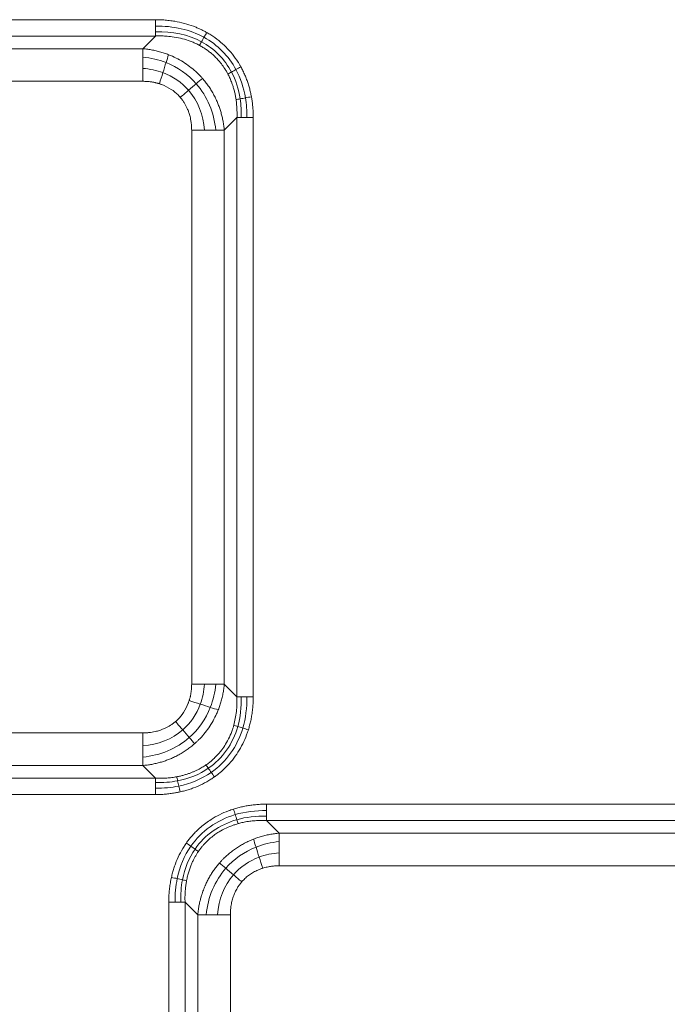
# Model space of a CAD drawing. Units: millimetres. Extents: x 559 to 3471, y 46 to 3431.
# Drawn here: x 1397 to 1500, y 2662 to 2819 of the extents above; entities that cross this region are included whole.
import ezdxf

# ---------------------------------------------------------------- set-up
doc = ezdxf.new("R2010")
doc.units = ezdxf.units.MM

msp = doc.modelspace()

# ---------------------------------------------------------------- linework, layer by layer
at = {"color": 7, "linetype": 'Continuous', "lineweight": 15}
for p, q in [((1326.17, 2819.23), (1418.45, 2819.23)), ((1418.45, 2816.63), (1326.17, 2816.63)), ((1418.45, 2816.63), (1416.43, 2814.61)), ((1328.19, 2814.61), (1416.43, 2814.61)), ((1328.19, 2809.41), (1416.43, 2809.41)), ((1431.44, 2803.64), (1429.42, 2801.62)), ((1431.44, 2711.35), (1431.44, 2803.64)), ((1434.04, 2803.64), (1434.04, 2711.35)), ((1424.23, 2801.62), (1424.23, 2713.37)), ((1429.42, 2801.62), (1429.42, 2713.37)), ((1431.44, 2711.35), (1429.42, 2713.37)), ((1416.43, 2705.58), (1328.19, 2705.58)), ((1416.43, 2700.38), (1328.19, 2700.38)), ((1418.45, 2698.36), (1416.43, 2700.38)), ((1326.17, 2698.36), (1418.45, 2698.36)), ((1418.45, 2695.76), (1326.17, 2695.76)), ((1436.17, 2694.23), (1528.45, 2694.23)), ((1436.17, 2691.63), (1438.19, 2689.61)), ((1528.45, 2691.63), (1436.17, 2691.63)), ((1526.43, 2689.61), (1438.19, 2689.61)), ((1526.43, 2684.41), (1438.19, 2684.41)), ((1420.58, 2586.35), (1420.58, 2678.64)), ((1423.18, 2678.64), (1425.2, 2676.62)), ((1423.18, 2678.64), (1423.18, 2586.35)), ((1425.2, 2676.62), (1425.2, 2588.37)), ((1430.39, 2676.62), (1430.39, 2588.37))]:
    msp.add_line(p, q, dxfattribs=at)
for points in [[(1418.45, 2819.23), (1418.45, 2818.88), (1418.45, 2818.53), (1418.45, 2818.2)], [(1426.19, 2816.42), (1423.96, 2817.65), (1421.29, 2818.26), (1418.45, 2818.2)], [(1418.45, 2818.2), (1418.45, 2817.88), (1418.45, 2817.57), (1418.45, 2817.3)], [(1425.79, 2815.71), (1423.68, 2816.85), (1421.15, 2817.4), (1418.45, 2817.3)], [(1418.45, 2817.3), (1418.45, 2817.03), (1418.45, 2816.8), (1418.45, 2816.63)], [(1426.19, 2816.42), (1426.05, 2816.17), (1425.91, 2815.93), (1425.79, 2815.71)], [(1426.63, 2817.19), (1426.48, 2816.93), (1426.33, 2816.67), (1426.19, 2816.42)], [(1431.29, 2811.28), (1430.11, 2813.45), (1428.36, 2815.22), (1426.19, 2816.42)], [(1416.43, 2814.61), (1416.43, 2814.26), (1416.43, 2813.8), (1416.43, 2813.27)], [(1425.79, 2815.71), (1425.67, 2815.5), (1425.56, 2815.3), (1425.47, 2815.14)], [(1430.58, 2810.88), (1429.49, 2812.94), (1427.84, 2814.61), (1425.79, 2815.71)], [(1416.43, 2813.27), (1416.43, 2812.74), (1416.43, 2812.12), (1416.43, 2811.47)], [(1420.14, 2812.39), (1418.98, 2812.85), (1417.73, 2813.14), (1416.43, 2813.27)], [(1420.14, 2812.39), (1420.3, 2812.87), (1420.43, 2813.3), (1420.54, 2813.65)], [(1416.43, 2811.47), (1416.43, 2810.81), (1416.43, 2810.11), (1416.43, 2809.41)], [(1419.64, 2810.79), (1418.63, 2811.16), (1417.55, 2811.39), (1416.43, 2811.47)], [(1419.64, 2810.79), (1419.82, 2811.36), (1419.99, 2811.9), (1420.14, 2812.39)], [(1424.95, 2809.02), (1423.66, 2810.5), (1422.01, 2811.65), (1420.14, 2812.39)], [(1432.07, 2811.71), (1431.8, 2811.56), (1431.54, 2811.41), (1431.29, 2811.28)], [(1419.08, 2809.02), (1419.27, 2809.62), (1419.46, 2810.22), (1419.64, 2810.79)], [(1423.74, 2807.98), (1422.65, 2809.23), (1421.24, 2810.2), (1419.64, 2810.79)], [(1424.95, 2809.02), (1425.32, 2809.34), (1425.66, 2809.63), (1425.95, 2809.87)], [(1430.58, 2810.88), (1430.36, 2810.76), (1430.16, 2810.66), (1430, 2810.57)], [(1431.29, 2811.28), (1431.04, 2811.14), (1430.79, 2811), (1430.58, 2810.88)], [(1431.95, 2806.62), (1431.72, 2808.16), (1431.26, 2809.6), (1430.58, 2810.88)], [(1432.8, 2806.78), (1432.53, 2808.4), (1432.02, 2809.91), (1431.29, 2811.28)], [(1423.74, 2807.98), (1424.17, 2808.35), (1424.58, 2808.7), (1424.95, 2809.02)], [(1428.08, 2801.62), (1427.8, 2804.42), (1426.71, 2807.02), (1424.95, 2809.02)], [(1422.41, 2806.85), (1422.86, 2807.23), (1423.31, 2807.62), (1423.74, 2807.98)], [(1426.28, 2801.62), (1426.1, 2804.05), (1425.22, 2806.29), (1423.74, 2807.98)], [(1432.8, 2806.78), (1432.5, 2806.72), (1432.21, 2806.67), (1431.95, 2806.62)], [(1433.75, 2806.95), (1433.43, 2806.89), (1433.1, 2806.83), (1432.8, 2806.78)], [(1433.02, 2803.64), (1433.04, 2804.71), (1432.97, 2805.76), (1432.8, 2806.78)], [(1431.95, 2806.62), (1431.7, 2806.57), (1431.48, 2806.53), (1431.3, 2806.5)], [(1432.11, 2803.64), (1432.15, 2804.66), (1432.1, 2805.66), (1431.95, 2806.62)], [(1431.44, 2803.64), (1431.62, 2803.64), (1431.85, 2803.64), (1432.11, 2803.64)], [(1432.11, 2803.64), (1432.38, 2803.64), (1432.69, 2803.64), (1433.02, 2803.64)], [(1433.02, 2803.64), (1433.34, 2803.64), (1433.69, 2803.64), (1434.04, 2803.64)], [(1426.28, 2801.62), (1425.62, 2801.62), (1424.92, 2801.62), (1424.23, 2801.62)], [(1428.08, 2801.62), (1427.55, 2801.62), (1426.93, 2801.62), (1426.28, 2801.62)], [(1429.42, 2801.62), (1429.07, 2801.62), (1428.62, 2801.62), (1428.08, 2801.62)], [(1426.28, 2713.37), (1425.63, 2713.37), (1424.92, 2713.37), (1424.23, 2713.37)], [(1425.6, 2710.17), (1425.97, 2711.17), (1426.2, 2712.25), (1426.28, 2713.37)], [(1428.08, 2713.37), (1427.55, 2713.37), (1426.93, 2713.37), (1426.28, 2713.37)], [(1427.2, 2709.66), (1427.66, 2710.83), (1427.96, 2712.08), (1428.08, 2713.37)], [(1429.42, 2713.37), (1429.08, 2713.37), (1428.62, 2713.37), (1428.08, 2713.37)], [(1432.11, 2711.35), (1431.84, 2711.35), (1431.61, 2711.35), (1431.44, 2711.35)], [(1431.58, 2706.61), (1431.99, 2708.09), (1432.17, 2709.69), (1432.11, 2711.35)], [(1433.01, 2711.35), (1432.68, 2711.35), (1432.37, 2711.35), (1432.11, 2711.35)], [(1432.37, 2706.36), (1432.84, 2707.92), (1433.05, 2709.61), (1433.01, 2711.35)], [(1434.04, 2711.35), (1433.69, 2711.35), (1433.34, 2711.35), (1433.01, 2711.35)], [(1422.8, 2706.06), (1424.05, 2707.16), (1425.01, 2708.56), (1425.6, 2710.17)], [(1423.83, 2710.73), (1424.43, 2710.54), (1425.03, 2710.35), (1425.6, 2710.17)], [(1423.84, 2704.85), (1425.31, 2706.15), (1426.46, 2707.8), (1427.2, 2709.66)], [(1425.6, 2710.17), (1426.17, 2709.99), (1426.72, 2709.82), (1427.2, 2709.66)], [(1427.2, 2709.66), (1427.68, 2709.51), (1428.11, 2709.37), (1428.47, 2709.26)], [(1421.66, 2707.39), (1422.04, 2706.95), (1422.43, 2706.49), (1422.8, 2706.06)], [(1426.88, 2699.95), (1429.15, 2701.51), (1430.79, 2703.83), (1431.58, 2706.61)], [(1427.34, 2699.29), (1429.75, 2700.96), (1431.5, 2703.43), (1432.37, 2706.36)], [(1431.58, 2706.61), (1431.33, 2706.69), (1431.12, 2706.76), (1430.94, 2706.81)], [(1432.37, 2706.36), (1432.09, 2706.45), (1431.82, 2706.54), (1431.58, 2706.61)], [(1433.26, 2706.08), (1432.96, 2706.18), (1432.66, 2706.27), (1432.37, 2706.36)], [(1416.43, 2703.53), (1418.86, 2703.7), (1421.1, 2704.59), (1422.8, 2706.06)], [(1416.43, 2703.53), (1416.43, 2704.18), (1416.43, 2704.88), (1416.43, 2705.58)], [(1416.43, 2701.72), (1419.24, 2702), (1421.84, 2703.09), (1423.84, 2704.85)], [(1422.8, 2706.06), (1423.16, 2705.64), (1423.52, 2705.22), (1423.84, 2704.85)], [(1423.84, 2704.85), (1424.15, 2704.48), (1424.44, 2704.14), (1424.69, 2703.86)], [(1416.43, 2701.72), (1416.43, 2702.26), (1416.43, 2702.87), (1416.43, 2703.53)], [(1416.43, 2700.38), (1416.43, 2700.73), (1416.43, 2701.19), (1416.43, 2701.72)], [(1426.88, 2699.95), (1426.74, 2700.15), (1426.61, 2700.33), (1426.5, 2700.48)], [(1421.99, 2697.95), (1421.94, 2698.2), (1421.89, 2698.42), (1421.85, 2698.6)], [(1421.99, 2697.95), (1423.8, 2698.29), (1425.46, 2698.97), (1426.88, 2699.95)], [(1422.18, 2697.12), (1424.09, 2697.51), (1425.84, 2698.24), (1427.34, 2699.29)], [(1427.34, 2699.29), (1427.18, 2699.52), (1427.02, 2699.74), (1426.88, 2699.95)], [(1427.85, 2698.57), (1427.68, 2698.81), (1427.51, 2699.06), (1427.34, 2699.29)], [(1418.45, 2698.36), (1418.45, 2698.19), (1418.45, 2697.96), (1418.45, 2697.69)], [(1418.45, 2697.69), (1419.67, 2697.65), (1420.86, 2697.73), (1421.99, 2697.95)], [(1418.45, 2697.69), (1418.45, 2697.43), (1418.45, 2697.12), (1418.45, 2696.79)], [(1418.45, 2696.79), (1419.74, 2696.76), (1420.99, 2696.87), (1422.18, 2697.12)], [(1422.18, 2697.12), (1422.11, 2697.41), (1422.05, 2697.7), (1421.99, 2697.95)], [(1422.39, 2696.19), (1422.32, 2696.5), (1422.25, 2696.82), (1422.18, 2697.12)], [(1418.45, 2696.79), (1418.45, 2696.46), (1418.45, 2696.11), (1418.45, 2695.76)], [(1436.17, 2693.2), (1436.17, 2693.53), (1436.17, 2693.88), (1436.17, 2694.23)], [(1431.17, 2692.56), (1428.24, 2691.69), (1425.77, 2689.93), (1424.1, 2687.53)], [(1430.9, 2693.45), (1430.99, 2693.15), (1431.09, 2692.85), (1431.17, 2692.56)], [(1436.17, 2693.2), (1434.42, 2693.24), (1432.73, 2693.02), (1431.17, 2692.56)], [(1431.17, 2692.56), (1431.26, 2692.28), (1431.35, 2692), (1431.43, 2691.76)], [(1436.17, 2692.3), (1434.5, 2692.36), (1432.9, 2692.18), (1431.43, 2691.76)], [(1436.17, 2692.3), (1436.17, 2692.56), (1436.17, 2692.87), (1436.17, 2693.2)], [(1436.17, 2691.63), (1436.17, 2691.8), (1436.17, 2692.03), (1436.17, 2692.3)], [(1431.43, 2691.76), (1428.65, 2690.97), (1426.32, 2689.33), (1424.76, 2687.07)], [(1431.43, 2691.76), (1431.5, 2691.52), (1431.57, 2691.3), (1431.62, 2691.13)], [(1438.19, 2688.27), (1438.19, 2688.8), (1438.19, 2689.26), (1438.19, 2689.61)], [(1424.1, 2687.53), (1423.06, 2686.03), (1422.32, 2684.27), (1421.93, 2682.37)], [(1423.38, 2688.04), (1423.62, 2687.87), (1423.87, 2687.69), (1424.1, 2687.53)], [(1424.1, 2687.53), (1424.33, 2687.37), (1424.56, 2687.21), (1424.76, 2687.07)], [(1434.48, 2687.39), (1434.32, 2687.87), (1434.19, 2688.3), (1434.08, 2688.65)], [(1438.19, 2688.27), (1436.89, 2688.14), (1435.64, 2687.85), (1434.48, 2687.39)], [(1438.19, 2686.47), (1438.19, 2687.12), (1438.19, 2687.74), (1438.19, 2688.27)], [(1424.76, 2687.07), (1423.78, 2685.65), (1423.1, 2683.99), (1422.76, 2682.18)], [(1424.76, 2687.07), (1424.96, 2686.93), (1425.14, 2686.8), (1425.29, 2686.69)], [(1434.48, 2687.39), (1432.61, 2686.65), (1430.96, 2685.5), (1429.67, 2684.02)], [(1434.98, 2685.79), (1434.8, 2686.36), (1434.63, 2686.9), (1434.48, 2687.39)], [(1438.19, 2686.47), (1437.06, 2686.39), (1435.98, 2686.16), (1434.98, 2685.79)], [(1438.19, 2684.41), (1438.19, 2685.11), (1438.19, 2685.81), (1438.19, 2686.47)], [(1429.67, 2684.02), (1429.29, 2684.34), (1428.96, 2684.63), (1428.67, 2684.87)], [(1434.98, 2685.79), (1433.37, 2685.2), (1431.97, 2684.23), (1430.88, 2682.98)], [(1435.54, 2684.02), (1435.35, 2684.62), (1435.16, 2685.22), (1434.98, 2685.79)], [(1429.67, 2684.02), (1427.91, 2682.02), (1426.82, 2679.42), (1426.54, 2676.62)], [(1430.88, 2682.98), (1429.4, 2681.29), (1428.51, 2679.05), (1428.34, 2676.62)], [(1430.88, 2682.98), (1430.45, 2683.35), (1430.04, 2683.7), (1429.67, 2684.02)], [(1432.21, 2681.85), (1431.76, 2682.23), (1431.31, 2682.62), (1430.88, 2682.98)], [(1421, 2682.57), (1421.31, 2682.5), (1421.63, 2682.43), (1421.93, 2682.37)], [(1421.93, 2682.37), (1421.68, 2681.18), (1421.57, 2679.92), (1421.6, 2678.64)], [(1421.93, 2682.37), (1422.23, 2682.3), (1422.51, 2682.24), (1422.76, 2682.18)], [(1422.76, 2682.18), (1422.54, 2681.05), (1422.46, 2679.86), (1422.51, 2678.64)], [(1422.76, 2682.18), (1423.01, 2682.13), (1423.23, 2682.08), (1423.41, 2682.04)], [(1420.58, 2678.64), (1420.92, 2678.64), (1421.28, 2678.64), (1421.6, 2678.64)], [(1421.6, 2678.64), (1421.93, 2678.64), (1422.24, 2678.64), (1422.51, 2678.64)], [(1422.51, 2678.64), (1422.77, 2678.64), (1423, 2678.64), (1423.18, 2678.64)], [(1426.54, 2676.62), (1426, 2676.62), (1425.55, 2676.62), (1425.2, 2676.62)], [(1428.34, 2676.62), (1427.69, 2676.62), (1427.07, 2676.62), (1426.54, 2676.62)], [(1430.39, 2676.62), (1429.69, 2676.62), (1429, 2676.62), (1428.34, 2676.62)]]:
    msp.add_open_spline(points, degree=3, dxfattribs=at)
for points, knots in [([(1418.45, 2819.23), (1418.6, 2819.23), (1418.9, 2819.23), (1419.35, 2819.21), (1419.79, 2819.18), (1420.23, 2819.15), (1420.67, 2819.1), (1421.1, 2819.04), (1421.91, 2818.92), (1423.06, 2818.67), (1424.23, 2818.29), (1425.07, 2817.96), (1425.6, 2817.72), (1426.12, 2817.47), (1426.46, 2817.29), (1426.63, 2817.19)], [0, 0, 0, 0, 0.052868, 0.105367, 0.157528, 0.209381, 0.260954, 0.312279, 0.363387, 0.547099, 0.727544, 0.796299, 0.864559, 0.932425, 1, 1, 1, 1]), ([(1418.45, 2816.63), (1418.55, 2816.63), (1418.82, 2816.64), (1419.36, 2816.64), (1420.16, 2816.62), (1421.22, 2816.51), (1422.43, 2816.29), (1423.49, 2815.99), (1424.3, 2815.69), (1424.9, 2815.44), (1425.28, 2815.24), (1425.47, 2815.14)], [0, 0, 0, 0, 0.03834, 0.113284, 0.223638, 0.367706, 0.554074, 0.731128, 0.821655, 0.911242, 1, 1, 1, 1]), ([(1426.63, 2817.19), (1426.74, 2817.13), (1426.96, 2817), (1427.62, 2816.6), (1428.56, 2815.92), (1429.71, 2814.9), (1430.74, 2813.75), (1431.42, 2812.79), (1431.85, 2812.1), (1431.99, 2811.84), (1432.07, 2811.71)], [0, 0, 0, 0, 0.049322, 0.098588, 0.295787, 0.492107, 0.688361, 0.885625, 0.942765, 1, 1, 1, 1]), ([(1416.43, 2814.61), (1416.56, 2814.6), (1416.83, 2814.57), (1417.22, 2814.52), (1417.61, 2814.46), (1417.99, 2814.39), (1418.37, 2814.31), (1418.74, 2814.23), (1419.11, 2814.13), (1419.48, 2814.02), (1419.84, 2813.91), (1420.19, 2813.79), (1420.43, 2813.7), (1420.54, 2813.65)], [0, 0, 0, 0, 0.094139, 0.187606, 0.280409, 0.372557, 0.464058, 0.554922, 0.645156, 0.734772, 0.823778, 0.912184, 1, 1, 1, 1]), ([(1425.47, 2815.14), (1425.57, 2815.09), (1425.76, 2814.98), (1426.03, 2814.82), (1426.31, 2814.64), (1426.57, 2814.46), (1426.83, 2814.28), (1427.09, 2814.08), (1427.34, 2813.88), (1427.58, 2813.67), (1427.82, 2813.46), (1428.14, 2813.14), (1428.79, 2812.44), (1429.35, 2811.68), (1429.8, 2810.93), (1429.92, 2810.71), (1430, 2810.57)], [0, 0, 0, 0, 0.0498158, 0.0994445, 0.1489073, 0.198225, 0.2474184, 0.2965084, 0.3455159, 0.3944617, 0.4433664, 0.492251, 0.5990675, 0.8852626, 0.922218, 1, 1, 1, 1]), ([(1420.54, 2813.65), (1420.65, 2813.61), (1420.85, 2813.53), (1421.84, 2813.1), (1423.43, 2812.21), (1424.85, 2811.02), (1425.65, 2810.21), (1425.85, 2809.98), (1425.95, 2809.87)], [0, 0, 0, 0, 0.050482, 0.100665, 0.486557, 0.866223, 0.933047, 1, 1, 1, 1]), ([(1432.07, 2811.71), (1432.13, 2811.6), (1432.24, 2811.39), (1432.4, 2811.06), (1432.56, 2810.73), (1432.71, 2810.4), (1432.85, 2810.06), (1433.03, 2809.61), (1433.22, 2809.04), (1433.43, 2808.36), (1433.61, 2807.66), (1433.7, 2807.19), (1433.75, 2806.95)], [0, 0, 0, 0, 0.071652, 0.143499, 0.215585, 0.287954, 0.360647, 0.433708, 0.573655, 0.714501, 0.856525, 1, 1, 1, 1]), ([(1425.95, 2809.87), (1426.03, 2809.78), (1426.19, 2809.59), (1426.43, 2809.29), (1426.66, 2808.99), (1426.88, 2808.68), (1427.1, 2808.37), (1427.31, 2808.04), (1427.5, 2807.72), (1427.69, 2807.38), (1427.87, 2807.04), (1428.05, 2806.7), (1428.25, 2806.26), (1428.47, 2805.72), (1428.71, 2805.08), (1428.91, 2804.42), (1429.09, 2803.74), (1429.24, 2803.05), (1429.35, 2802.34), (1429.4, 2801.86), (1429.42, 2801.62)], [0, 0, 0, 0, 0.041357, 0.082795, 0.124321, 0.165941, 0.207661, 0.249487, 0.291425, 0.333481, 0.375662, 0.417972, 0.460418, 0.534646, 0.60978, 0.685848, 0.762878, 0.840896, 0.919929, 1, 1, 1, 1]), ([(1430, 2810.57), (1430.04, 2810.48), (1430.14, 2810.3), (1430.28, 2810.01), (1430.42, 2809.67), (1430.58, 2809.29), (1430.75, 2808.83), (1430.91, 2808.3), (1431.07, 2807.71), (1431.2, 2807.11), (1431.26, 2806.7), (1431.3, 2806.5)], [0, 0, 0, 0, 0.065221, 0.140762, 0.226784, 0.323491, 0.431127, 0.570934, 0.712281, 0.855271, 1, 1, 1, 1]), ([(1416.43, 2809.41), (1416.54, 2809.41), (1416.75, 2809.41), (1417.06, 2809.39), (1417.34, 2809.37), (1417.61, 2809.34), (1417.86, 2809.31), (1418.08, 2809.27), (1418.29, 2809.23), (1418.48, 2809.18), (1418.66, 2809.14), (1418.81, 2809.1), (1418.95, 2809.06), (1419.04, 2809.03), (1419.08, 2809.02)], [0, 0, 0, 0, 0.121382, 0.235375, 0.342146, 0.441853, 0.534639, 0.620637, 0.699967, 0.772737, 0.839045, 0.898976, 0.952606, 1, 1, 1, 1]), ([(1419.08, 2809.02), (1419.17, 2808.99), (1419.3, 2808.95), (1419.95, 2808.71), (1420.92, 2808.22), (1421.79, 2807.51), (1422.24, 2807.05), (1422.35, 2806.91), (1422.41, 2806.85)], [0, 0, 0, 0, 0.067742, 0.102392, 0.521478, 0.867278, 0.934072, 1, 1, 1, 1]), ([(1422.41, 2806.85), (1422.47, 2806.78), (1422.58, 2806.65), (1422.73, 2806.45), (1422.88, 2806.25), (1423.14, 2805.84), (1423.43, 2805.31), (1423.66, 2804.76), (1423.79, 2804.41), (1423.88, 2804.12), (1423.98, 2803.76), (1424.07, 2803.33), (1424.15, 2802.83), (1424.21, 2802.25), (1424.22, 2801.84), (1424.23, 2801.62)], [0, 0, 0, 0, 0.045308, 0.090068, 0.134304, 0.178037, 0.348869, 0.451557, 0.493827, 0.547589, 0.613084, 0.690629, 0.780622, 0.883549, 1, 1, 1, 1]), ([(1433.75, 2806.95), (1433.76, 2806.87), (1433.82, 2806.55), (1433.9, 2805.96), (1433.98, 2805.2), (1434.03, 2804.42), (1434.04, 2803.9), (1434.04, 2803.64)], [0, 0, 0, 0, 0.070227, 0.299368, 0.530432, 0.76384, 1, 1, 1, 1]), ([(1431.3, 2806.5), (1431.31, 2806.38), (1431.35, 2806.15), (1431.38, 2805.8), (1431.41, 2805.45), (1431.44, 2805.09), (1431.45, 2804.73), (1431.46, 2804.37), (1431.46, 2804.01), (1431.45, 2803.76), (1431.44, 2803.64)], [0, 0, 0, 0, 0.1218984, 0.2446582, 0.3682936, 0.4928174, 0.6182408, 0.7445736, 0.8718243, 1, 1, 1, 1]), ([(1424.23, 2713.37), (1424.23, 2713.26), (1424.22, 2713.05), (1424.21, 2712.75), (1424.18, 2712.46), (1424.15, 2712.2), (1424.12, 2711.95), (1424.08, 2711.72), (1424.04, 2711.51), (1424, 2711.32), (1423.95, 2711.15), (1423.91, 2710.99), (1423.87, 2710.85), (1423.84, 2710.77), (1423.83, 2710.73)], [0, 0, 0, 0, 0.1213821, 0.2353747, 0.3421462, 0.4418531, 0.5346394, 0.6206373, 0.6999671, 0.7727372, 0.8390447, 0.8989757, 0.9526056, 1, 1, 1, 1]), ([(1429.42, 2713.37), (1429.41, 2713.24), (1429.39, 2712.98), (1429.33, 2712.59), (1429.28, 2712.2), (1429.21, 2711.82), (1429.13, 2711.44), (1429.04, 2711.06), (1428.94, 2710.69), (1428.84, 2710.33), (1428.72, 2709.97), (1428.6, 2709.61), (1428.51, 2709.38), (1428.47, 2709.26)], [0, 0, 0, 0, 0.094139, 0.187606, 0.280409, 0.372557, 0.464058, 0.554922, 0.645156, 0.734772, 0.823778, 0.912184, 1, 1, 1, 1]), ([(1431.44, 2711.35), (1431.45, 2710.56), (1431.45, 2709.03), (1431.11, 2707.53), (1430.94, 2706.81)], [0, 0, 0, 0, 0.517602, 1, 1, 1, 1]), ([(1434.04, 2711.35), (1434.04, 2711.2), (1434.04, 2710.9), (1434.02, 2710.46), (1434, 2710.01), (1433.96, 2709.57), (1433.91, 2709.14), (1433.86, 2708.7), (1433.77, 2708.17), (1433.65, 2707.53), (1433.47, 2706.8), (1433.33, 2706.32), (1433.26, 2706.08)], [0, 0, 0, 0, 0.084192, 0.167799, 0.250866, 0.333441, 0.415572, 0.497308, 0.578699, 0.720556, 0.860894, 1, 1, 1, 1]), ([(1423.83, 2710.73), (1423.8, 2710.64), (1423.76, 2710.51), (1423.52, 2709.85), (1423.03, 2708.88), (1422.32, 2708.01), (1421.86, 2707.57), (1421.72, 2707.45), (1421.66, 2707.39)], [0, 0, 0, 0, 0.067742, 0.102392, 0.521478, 0.867278, 0.934072, 1, 1, 1, 1]), ([(1428.47, 2709.26), (1428.42, 2709.16), (1428.34, 2708.95), (1427.91, 2707.97), (1427.03, 2706.38), (1425.84, 2704.95), (1425.02, 2704.16), (1424.8, 2703.96), (1424.69, 2703.86)], [0, 0, 0, 0, 0.050482, 0.100665, 0.486557, 0.866223, 0.933047, 1, 1, 1, 1]), ([(1421.66, 2707.39), (1421.59, 2707.34), (1421.46, 2707.23), (1421.26, 2707.08), (1421.06, 2706.93), (1420.65, 2706.66), (1420.12, 2706.37), (1419.58, 2706.15), (1419.22, 2706.02), (1418.93, 2705.93), (1418.58, 2705.83), (1418.15, 2705.73), (1417.64, 2705.65), (1417.06, 2705.59), (1416.65, 2705.58), (1416.43, 2705.58)], [0, 0, 0, 0, 0.045308, 0.090068, 0.134304, 0.178037, 0.348869, 0.451557, 0.493827, 0.547589, 0.613084, 0.690629, 0.780622, 0.883549, 1, 1, 1, 1]), ([(1430.94, 2706.81), (1430.92, 2706.73), (1430.87, 2706.56), (1430.8, 2706.33), (1430.61, 2705.78), (1430.26, 2704.91), (1429.69, 2703.83), (1428.96, 2702.77), (1428.33, 2702.03), (1427.78, 2701.5), (1427.45, 2701.2), (1427.02, 2700.85), (1426.69, 2700.61), (1426.5, 2700.48)], [0, 0, 0, 0, 0.034264, 0.064631, 0.091154, 0.257245, 0.420326, 0.555232, 0.74571, 0.787753, 0.844066, 0.914745, 1, 1, 1, 1]), ([(1433.26, 2706.08), (1433.23, 2705.99), (1433.17, 2705.81), (1433.08, 2705.55), (1432.84, 2704.88), (1432.39, 2703.85), (1431.63, 2702.5), (1430.74, 2701.25), (1429.92, 2700.33), (1429.26, 2699.7), (1428.81, 2699.3), (1428.34, 2698.92), (1428.01, 2698.69), (1427.85, 2698.57)], [0, 0, 0, 0, 0.030098, 0.060128, 0.090099, 0.255088, 0.417982, 0.581675, 0.744638, 0.808444, 0.872193, 0.936006, 1, 1, 1, 1]), ([(1424.69, 2703.86), (1424.59, 2703.78), (1424.4, 2703.61), (1424.11, 2703.37), (1423.8, 2703.14), (1423.49, 2702.92), (1423.18, 2702.71), (1422.86, 2702.5), (1422.53, 2702.3), (1422.2, 2702.11), (1421.86, 2701.93), (1421.51, 2701.76), (1421.07, 2701.56), (1420.53, 2701.33), (1419.89, 2701.1), (1419.23, 2700.89), (1418.55, 2700.72), (1417.86, 2700.57), (1417.15, 2700.46), (1416.67, 2700.41), (1416.43, 2700.38)], [0, 0, 0, 0, 0.041357, 0.082795, 0.124321, 0.165941, 0.207661, 0.249487, 0.291425, 0.333481, 0.375662, 0.417972, 0.460418, 0.534646, 0.60978, 0.685848, 0.762878, 0.840896, 0.919929, 1, 1, 1, 1]), ([(1426.5, 2700.48), (1426.41, 2700.42), (1426.22, 2700.29), (1425.91, 2700.1), (1425.58, 2699.91), (1425.22, 2699.72), (1424.84, 2699.53), (1424.42, 2699.35), (1423.97, 2699.18), (1423.49, 2699.01), (1422.97, 2698.85), (1422.42, 2698.71), (1422.04, 2698.64), (1421.85, 2698.6)], [0, 0, 0, 0, 0.066149, 0.136908, 0.21236, 0.292602, 0.377745, 0.467918, 0.563267, 0.663957, 0.770171, 0.882111, 1, 1, 1, 1]), ([(1421.85, 2698.6), (1421.72, 2698.58), (1421.47, 2698.53), (1421.08, 2698.47), (1420.67, 2698.43), (1420.26, 2698.39), (1419.83, 2698.36), (1419.38, 2698.35), (1418.92, 2698.35), (1418.61, 2698.36), (1418.45, 2698.36)], [0, 0, 0, 0, 0.1119823, 0.2275124, 0.3466741, 0.469553, 0.5962361, 0.7268118, 0.8613696, 1, 1, 1, 1]), ([(1427.85, 2698.57), (1427.76, 2698.51), (1427.57, 2698.38), (1426.96, 2697.98), (1425.96, 2697.41), (1424.78, 2696.91), (1423.83, 2696.57), (1423.12, 2696.36), (1422.63, 2696.25), (1422.39, 2696.19)], [0, 0, 0, 0, 0.0560666, 0.1123089, 0.368317, 0.6277886, 0.7509359, 0.8749176, 1, 1, 1, 1]), ([(1422.39, 2696.19), (1422.29, 2696.17), (1422.1, 2696.13), (1421.82, 2696.07), (1421.38, 2695.99), (1420.78, 2695.9), (1420.01, 2695.82), (1419.24, 2695.77), (1418.71, 2695.77), (1418.45, 2695.76)], [0, 0, 0, 0, 0.072866, 0.146053, 0.219585, 0.411917, 0.605863, 0.801777, 1, 1, 1, 1]), ([(1430.9, 2693.45), (1431.01, 2693.48), (1431.25, 2693.56), (1431.61, 2693.66), (1431.97, 2693.75), (1432.34, 2693.83), (1432.71, 2693.91), (1433.21, 2694), (1433.84, 2694.09), (1434.61, 2694.17), (1435.38, 2694.22), (1435.9, 2694.23), (1436.17, 2694.23)], [0, 0, 0, 0, 0.069395, 0.139071, 0.209067, 0.279418, 0.35016, 0.421329, 0.563942, 0.707751, 0.853019, 1, 1, 1, 1]), ([(1423.38, 2688.04), (1423.45, 2688.13), (1423.58, 2688.32), (1423.79, 2688.59), (1424.01, 2688.86), (1424.23, 2689.12), (1424.46, 2689.38), (1424.69, 2689.63), (1425.09, 2690.04), (1425.67, 2690.58), (1426.47, 2691.22), (1427.46, 2691.9), (1428.66, 2692.58), (1429.74, 2693.04), (1430.49, 2693.32), (1430.76, 2693.4), (1430.9, 2693.45)], [0, 0, 0, 0, 0.036579, 0.073087, 0.109548, 0.145982, 0.182412, 0.21886, 0.255349, 0.363978, 0.472688, 0.582062, 0.744885, 0.909911, 0.95488, 1, 1, 1, 1]), ([(1425.29, 2686.69), (1425.35, 2686.78), (1425.47, 2686.94), (1425.64, 2687.17), (1425.81, 2687.38), (1425.97, 2687.57), (1426.11, 2687.74), (1426.25, 2687.89), (1426.37, 2688.02), (1426.47, 2688.13), (1426.76, 2688.42), (1427.23, 2688.85), (1427.9, 2689.37), (1428.72, 2689.91), (1429.72, 2690.45), (1430.62, 2690.81), (1431.26, 2691.02), (1431.49, 2691.09), (1431.62, 2691.13)], [0, 0, 0, 0, 0.03971, 0.076506, 0.110419, 0.141471, 0.169679, 0.195057, 0.217612, 0.237351, 0.254276, 0.370211, 0.47863, 0.579732, 0.74279, 0.908861, 0.946348, 1, 1, 1, 1]), ([(1431.62, 2691.13), (1431.72, 2691.16), (1431.93, 2691.21), (1432.26, 2691.29), (1432.63, 2691.37), (1433.05, 2691.45), (1433.58, 2691.52), (1434.19, 2691.59), (1434.87, 2691.63), (1435.53, 2691.65), (1435.96, 2691.63), (1436.17, 2691.63)], [0, 0, 0, 0, 0.064744, 0.138755, 0.222221, 0.315363, 0.418433, 0.57114, 0.719131, 0.862167, 1, 1, 1, 1]), ([(1438.19, 2689.61), (1438.06, 2689.6), (1437.8, 2689.57), (1437.42, 2689.52), (1437.03, 2689.47), (1436.65, 2689.4), (1436.27, 2689.32), (1435.9, 2689.23), (1435.53, 2689.14), (1435.16, 2689.03), (1434.79, 2688.91), (1434.43, 2688.79), (1434.19, 2688.7), (1434.08, 2688.65)], [0, 0, 0, 0, 0.092057, 0.183869, 0.27544, 0.366776, 0.457881, 0.54876, 0.63942, 0.729867, 0.820107, 0.910149, 1, 1, 1, 1]), ([(1421, 2682.57), (1421.03, 2682.7), (1421.08, 2682.94), (1421.18, 2683.3), (1421.28, 2683.66), (1421.39, 2684.02), (1421.51, 2684.37), (1421.77, 2685.09), (1422.23, 2686.15), (1422.79, 2687.14), (1423.19, 2687.76), (1423.32, 2687.94), (1423.38, 2688.04)], [0, 0, 0, 0, 0.062672, 0.125047, 0.187156, 0.249034, 0.310713, 0.372227, 0.631606, 0.887694, 0.943931, 1, 1, 1, 1]), ([(1434.08, 2688.65), (1433.96, 2688.6), (1433.72, 2688.51), (1433.36, 2688.35), (1433.01, 2688.19), (1432.67, 2688.01), (1432.33, 2687.83), (1432, 2687.64), (1431.67, 2687.44), (1431.35, 2687.23), (1431.03, 2687.01), (1430.73, 2686.78), (1430.42, 2686.54), (1430.13, 2686.3), (1429.84, 2686.05), (1429.56, 2685.79), (1429.27, 2685.51), (1428.97, 2685.21), (1428.77, 2684.98), (1428.67, 2684.87)], [0, 0, 0, 0, 0.058328, 0.116538, 0.174641, 0.232644, 0.290555, 0.348382, 0.406133, 0.463816, 0.521439, 0.579009, 0.636534, 0.694024, 0.751485, 0.808928, 0.866361, 0.933172, 1, 1, 1, 1]), ([(1423.41, 2682.04), (1423.44, 2682.16), (1423.48, 2682.41), (1423.57, 2682.78), (1423.66, 2683.13), (1423.76, 2683.47), (1423.86, 2683.79), (1423.97, 2684.1), (1424.08, 2684.4), (1424.2, 2684.68), (1424.32, 2684.95), (1424.44, 2685.21), (1424.56, 2685.46), (1424.68, 2685.69), (1424.81, 2685.91), (1424.93, 2686.12), (1425.05, 2686.32), (1425.17, 2686.51), (1425.25, 2686.63), (1425.29, 2686.69)], [0, 0, 0, 0, 0.076973, 0.151421, 0.223407, 0.292991, 0.360228, 0.425171, 0.48787, 0.54837, 0.606715, 0.662944, 0.717093, 0.769197, 0.819285, 0.867385, 0.913523, 0.957721, 1, 1, 1, 1]), ([(1428.67, 2684.87), (1428.6, 2684.79), (1428.44, 2684.61), (1428.22, 2684.34), (1428.01, 2684.06), (1427.81, 2683.78), (1427.61, 2683.49), (1427.41, 2683.2), (1427.23, 2682.9), (1427.05, 2682.6), (1426.88, 2682.29), (1426.72, 2681.98), (1426.56, 2681.66), (1426.45, 2681.41), (1426.35, 2681.18), (1426.26, 2680.98), (1426.15, 2680.7), (1426.02, 2680.35), (1425.87, 2679.93), (1425.72, 2679.42), (1425.56, 2678.84), (1425.41, 2678.18), (1425.28, 2677.43), (1425.23, 2676.9), (1425.2, 2676.62)], [0, 0, 0, 0, 0.038192, 0.076395, 0.114617, 0.152866, 0.191147, 0.229466, 0.267829, 0.306241, 0.344707, 0.383231, 0.421816, 0.460466, 0.476695, 0.501171, 0.533923, 0.57499, 0.624424, 0.682292, 0.748673, 0.823668, 0.907395, 1, 1, 1, 1]), ([(1438.19, 2684.41), (1438.08, 2684.41), (1437.87, 2684.41), (1437.56, 2684.39), (1437.25, 2684.37), (1436.95, 2684.33), (1436.62, 2684.28), (1436.27, 2684.22), (1435.9, 2684.13), (1435.66, 2684.06), (1435.54, 2684.02)], [0, 0, 0, 0, 0.117147, 0.233195, 0.348273, 0.462511, 0.576045, 0.718785, 0.860004, 1, 1, 1, 1]), ([(1435.54, 2684.02), (1435.47, 2684), (1435.34, 2683.96), (1434.97, 2683.82), (1434.43, 2683.59), (1433.76, 2683.21), (1433.13, 2682.76), (1432.68, 2682.36), (1432.38, 2682.05), (1432.26, 2681.91), (1432.21, 2681.85)], [0, 0, 0, 0, 0.051213, 0.102275, 0.295114, 0.48557, 0.676895, 0.867431, 0.933743, 1, 1, 1, 1]), ([(1420.58, 2678.64), (1420.58, 2678.79), (1420.58, 2679.09), (1420.6, 2679.54), (1420.62, 2679.98), (1420.66, 2680.42), (1420.71, 2680.86), (1420.76, 2681.29), (1420.83, 2681.72), (1420.91, 2682.15), (1420.97, 2682.43), (1421, 2682.57)], [0, 0, 0, 0, 0.113541, 0.226292, 0.338315, 0.449675, 0.560436, 0.670664, 0.780426, 0.890578, 1, 1, 1, 1]), ([(1423.18, 2678.64), (1423.17, 2678.78), (1423.16, 2679.06), (1423.16, 2679.47), (1423.17, 2679.87), (1423.19, 2680.25), (1423.22, 2680.63), (1423.26, 2681), (1423.3, 2681.35), (1423.35, 2681.7), (1423.39, 2681.92), (1423.41, 2682.04)], [0, 0, 0, 0, 0.12343, 0.243634, 0.360676, 0.474618, 0.585524, 0.693455, 0.798472, 0.900634, 1, 1, 1, 1]), ([(1432.21, 2681.85), (1432.15, 2681.78), (1432.04, 2681.65), (1431.89, 2681.45), (1431.75, 2681.25), (1431.51, 2680.9), (1431.22, 2680.37), (1430.91, 2679.66), (1430.67, 2678.92), (1430.53, 2678.25), (1430.44, 2677.65), (1430.4, 2677.14), (1430.39, 2676.79), (1430.39, 2676.62)], [0, 0, 0, 0, 0.044328, 0.088739, 0.13329, 0.178037, 0.313871, 0.451589, 0.587544, 0.726099, 0.816211, 0.907415, 1, 1, 1, 1])]:
    msp.add_open_spline(points, degree=3, knots=knots, dxfattribs=at)

doc.saveas('drawing.dxf')
